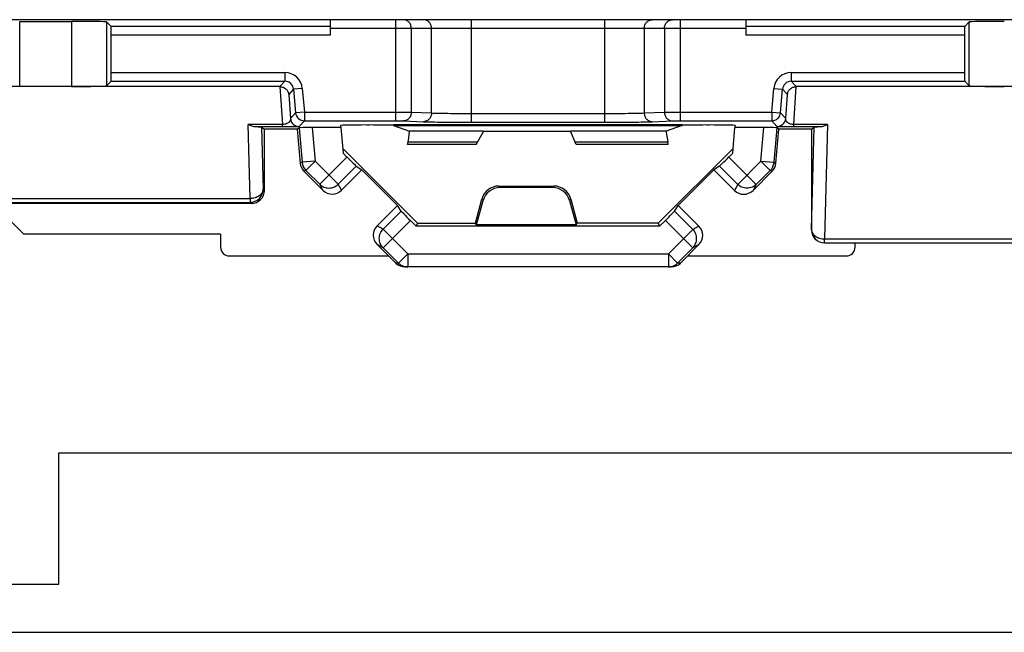
# Model space of a CAD drawing. Units: millimetres. Extents: x -65 to 65, y -36 to 36.
# Drawn here: x -23 to -1, y -36 to -22 of the extents above; entities that cross this region are included whole.
import ezdxf

# ---------------------------------------------------------------- set-up
doc = ezdxf.new("R2010")
doc.units = ezdxf.units.MM
doc.header["$LTSCALE"] = 16.335
doc.layers.get('0').update_dxf_attribs({"linetype": 'CONTINUOUS'})
for name, color, linetype in [('ASSI', 7, 'CONTINUOUS'), ('DRAFT', 7, 'CONTINUOUS'), ('RACCORDO', 7, 'CONTINUOUS')]:
    doc.layers.add(name, color=color, linetype=linetype)

msp = doc.modelspace()

# ---------------------------------------------------------------- linework, layer by layer
at = {"color": 7, "linetype": 'CONTINUOUS'}
for p, q in [((-6.5, -22.5), (-16, -22.5)), ((-16, -22.5), (-16, -22.857)), ((-6.5, -22.5), (-6.5, -22.857)), ((-12.662, -25.35), (-12.5, -25.07)), ((-12.5, -25.046), (-12.5, -25.07)), ((-12.5, -25.05), (-10.5, -25.05)), ((-12.662, -25.35), (-14.226, -25.35)), ((-15.613, -25.638), (-15.702, -25.549)), ((-6.798, -25.549), (-6.887, -25.638)), ((-15.399, -25.846), (-15.271, -25.931)), ((-7.101, -25.846), (-7.229, -25.931)), ((-16.595, -25.965), (-16.162, -26.398)), ((-15.271, -25.931), (-15.738, -26.399)), ((-15.271, -25.931), (-14.457, -26.744)), ((-8.043, -26.744), (-7.229, -25.931)), ((-6.758, -26.403), (-7.229, -25.931)), ((-6.334, -26.402), (-5.897, -25.965)), ((-23, -27.4), (-23.7, -26.7)), ((-14.925, -27.212), (-14.457, -26.744)), ((-14.372, -26.873), (-14.457, -26.744)), ((-8.128, -26.873), (-8.043, -26.744)), ((-8.043, -26.744), (-7.571, -27.216)), ((-14.03, -27.222), (-14.164, -27.087)), ((-8.336, -27.087), (-8.47, -27.222)), ((-18.5, -27.4), (-23, -27.4)), ((-18.5, -27.4), (-18.5, -27.7)), ((-4, -27.7), (-4, -27.6)), ((-31.8, -35.4), (-22.2, -35.4))]:
    msp.add_line(p, q, dxfattribs=at)
at = {"color": 250, "linetype": 'CONTINUOUS'}
for p, q in [((-14.505, -22.5), (-14.505, -24.811)), ((-12.774, -22.5), (-12.774, -24.843)), ((-9.726, -22.5), (-9.726, -24.843)), ((-7.995, -22.5), (-7.995, -24.811)), ((-6.5, -22.7), (-16, -22.7)), ((-14.142, -24.613), (-14.142, -22.7)), ((-13.68, -24.631), (-13.68, -22.7)), ((-8.82, -22.7), (-8.82, -24.631)), ((-8.358, -22.7), (-8.358, -24.613)), ((-21, -23.708), (-17.032, -23.708)), ((-17.032, -23.708), (-17.032, -23.908)), ((-5.46, -23.708), (-1.5, -23.708)), ((-5.46, -23.708), (-5.46, -23.908)), ((-21.003, -23.908), (-17.032, -23.908)), ((-17.032, -23.908), (-17.145, -24.03)), ((-16.634, -24.073), (-16.833, -24.09)), ((-16.634, -24.073), (-16.587, -24.611)), ((-5.906, -24.611), (-5.859, -24.073)), ((-5.859, -24.073), (-5.659, -24.09)), ((-5.46, -23.908), (-1.497, -23.908)), ((-5.46, -23.908), (-5.348, -24.03)), ((-16.833, -24.09), (-16.944, -24.212)), ((-16.833, -24.09), (-16.786, -24.629)), ((-5.706, -24.629), (-5.659, -24.09)), ((-5.659, -24.09), (-5.548, -24.212)), ((-16.786, -24.629), (-16.906, -24.76)), ((-16.587, -24.611), (-16.786, -24.629)), ((-16.587, -24.611), (-14.505, -24.611)), ((-16.587, -24.611), (-16.587, -24.811)), ((-14.142, -24.613), (-13.68, -24.631)), ((-12.774, -24.643), (-9.726, -24.643)), ((-8.82, -24.631), (-8.358, -24.613)), ((-7.995, -24.611), (-5.906, -24.611)), ((-5.906, -24.611), (-5.706, -24.629)), ((-5.906, -24.611), (-5.906, -24.811)), ((-5.586, -24.76), (-5.706, -24.629)), ((-16.587, -24.811), (-16.707, -24.942)), ((-16.587, -24.811), (-14.505, -24.811)), ((-14.324, -24.813), (-13.861, -24.831)), ((-12.774, -24.843), (-9.726, -24.843)), ((-8.639, -24.831), (-8.176, -24.813)), ((-7.995, -24.811), (-5.906, -24.811)), ((-5.786, -24.942), (-5.906, -24.811)), ((-12.5, -25.046), (-14.185, -25.046)), ((-12.63, -25.296), (-14.216, -25.296)), ((-16.236, -26.261), (-15.613, -25.638)), ((-6.887, -25.638), (-6.26, -26.265)), ((-16.34, -25.733), (-15.813, -26.26)), ((-15.813, -26.26), (-15.399, -25.846)), ((-7.101, -25.846), (-6.683, -26.264)), ((-6.152, -25.733), (-6.683, -26.264)), ((-16.552, -25.945), (-16.236, -26.261)), ((-6.26, -26.265), (-5.94, -25.945)), ((-16.162, -26.398), (-16.236, -26.261)), ((-15.738, -26.399), (-15.813, -26.26)), ((-6.683, -26.264), (-6.758, -26.403)), ((-6.26, -26.265), (-6.334, -26.402)), ((-14.372, -26.873), (-14.786, -27.287)), ((-7.71, -27.291), (-8.128, -26.873)), ((-14.786, -27.287), (-14.925, -27.212)), ((-14.164, -27.087), (-14.787, -27.71)), ((-7.709, -27.714), (-8.336, -27.087)), ((-7.571, -27.216), (-7.71, -27.291)), ((-14.223, -27.85), (-14.786, -27.287)), ((-8.269, -27.85), (-7.71, -27.291)), ((-14.787, -27.71), (-14.924, -27.636)), ((-7.572, -27.64), (-7.709, -27.714)), ((-14.787, -27.71), (-14.435, -28.062)), ((-8.057, -28.062), (-7.709, -27.714)), ((-22.2, -32.4), (22.2, -32.4)), ((-22.2, -35.4), (-22.2, -32.4))]:
    msp.add_line(p, q, dxfattribs=at)
for centre, radius, start, end in [((-17.032, -24.108), 0.4, 4.9972, 90.0028), ((-5.46, -24.108), 0.4, 89.9972, 175.0028), ((-17.032, -24.107), 0.2, 4.9765, 90.0235), ((-5.46, -24.107), 0.2, 89.9765, 175.0235), ((-16.587, -24.611), 0.2, 185.0212, 269.9788), ((-5.906, -24.611), 0.2, 270.0212, 354.9788)]:
    msp.add_arc(centre, radius, start, end, dxfattribs=at)
at = {"color": 7, "linetype": 'CONTINUOUS'}
for centre, major_axis, ratio, start_param, end_param in [((-21.003, -23.708), (0, 0.2), 0.017455, -3.124139, -1.570796), ((-1.497, -23.708), (0, 0.2), 0.017455, 1.570796, 3.124139), ((-15.61, -25.634), (-0.212, 0.212), 0.017455, -4.712389, -3.228859), ((-6.89, -25.634), (0.212, 0.212), 0.017455, -3.054326, -1.570796), ((-15.951, -26.185), (-0.143, 0.265), 0.995856, -4.420426, -2.851911), ((-6.546, -26.189), (0.143, 0.265), 0.995856, -3.431274, -1.862759), ((-14.16, -27.084), (-0.212, 0.212), 0.017455, 0.087266, 1.570796), ((-8.34, -27.084), (0.212, 0.212), 0.017455, -1.570796, -0.087266), ((-14.712, -27.424), (0.265, -0.143), 0.995856, 2.851911, 4.420426), ((-7.785, -27.428), (0.265, 0.143), 0.995856, -1.278833, 0.289682)]:
    msp.add_ellipse(centre, major_axis=major_axis, ratio=ratio, start_param=start_param, end_param=end_param, dxfattribs=at)
at = {"color": 250, "linetype": 'CONTINUOUS'}
for points, knots in [([(-14.142, -22.7), (-14.142, -22.674), (-14.151, -22.622), (-14.191, -22.556), (-14.251, -22.511), (-14.3, -22.5), (-14.324, -22.5)], [0, 0, 0, 0, 0.261269, 0.516035, 0.76142, 1, 1, 1, 1]), ([(-13.68, -22.7), (-13.68, -22.674), (-13.689, -22.622), (-13.729, -22.556), (-13.789, -22.511), (-13.837, -22.5), (-13.861, -22.5)], [0, 0, 0, 0, 0.261269, 0.516035, 0.76142, 1, 1, 1, 1]), ([(-8.82, -22.7), (-8.82, -22.674), (-8.811, -22.622), (-8.771, -22.556), (-8.711, -22.511), (-8.663, -22.5), (-8.639, -22.5)], [0, 0, 0, 0, 0.261269, 0.516035, 0.76142, 1, 1, 1, 1]), ([(-8.358, -22.7), (-8.358, -22.674), (-8.349, -22.622), (-8.309, -22.556), (-8.249, -22.511), (-8.2, -22.5), (-8.176, -22.5)], [0, 0, 0, 0, 0.261269, 0.516035, 0.76142, 1, 1, 1, 1]), ([(-14.505, -24.611), (-14.433, -24.611), (-14.312, -24.612), (-14.192, -24.613), (-14.142, -24.613)], [0, 0, 0, 0, 0.592776, 1, 1, 1, 1]), ([(-14.142, -24.613), (-14.142, -24.639), (-14.152, -24.691), (-14.192, -24.757), (-14.252, -24.802), (-14.3, -24.813), (-14.324, -24.813)], [0, 0, 0, 0, 0.260936, 0.515892, 0.761578, 1, 1, 1, 1]), ([(-13.68, -24.631), (-13.68, -24.657), (-13.689, -24.708), (-13.729, -24.774), (-13.789, -24.819), (-13.838, -24.831), (-13.861, -24.831)], [0, 0, 0, 0, 0.260936, 0.515892, 0.761578, 1, 1, 1, 1]), ([(-13.68, -24.631), (-13.628, -24.633), (-13.505, -24.637), (-13.203, -24.642), (-12.953, -24.643), (-12.774, -24.643)], [0, 0, 0, 0, 0.170477, 0.407153, 1, 1, 1, 1]), ([(-9.726, -24.643), (-9.547, -24.643), (-9.297, -24.642), (-8.995, -24.637), (-8.872, -24.633), (-8.82, -24.631)], [0, 0, 0, 0, 0.592753, 0.829469, 1, 1, 1, 1]), ([(-8.82, -24.631), (-8.82, -24.657), (-8.811, -24.708), (-8.771, -24.774), (-8.711, -24.819), (-8.662, -24.831), (-8.639, -24.831)], [0, 0, 0, 0, 0.260936, 0.515892, 0.761578, 1, 1, 1, 1]), ([(-8.358, -24.613), (-8.309, -24.613), (-8.188, -24.612), (-8.067, -24.611), (-7.995, -24.611)], [0, 0, 0, 0, 0.407117, 1, 1, 1, 1]), ([(-8.358, -24.613), (-8.358, -24.639), (-8.348, -24.691), (-8.308, -24.757), (-8.248, -24.802), (-8.2, -24.813), (-8.176, -24.813)], [0, 0, 0, 0, 0.260936, 0.515892, 0.761578, 1, 1, 1, 1]), ([(-14.505, -24.811), (-14.469, -24.811), (-14.409, -24.812), (-14.348, -24.813), (-14.324, -24.813)], [0, 0, 0, 0, 0.592757, 1, 1, 1, 1]), ([(-13.861, -24.831), (-13.799, -24.833), (-13.652, -24.837), (-13.289, -24.842), (-12.989, -24.843), (-12.774, -24.843)], [0, 0, 0, 0, 0.170462, 0.407139, 1, 1, 1, 1]), ([(-9.726, -24.843), (-9.512, -24.843), (-9.211, -24.842), (-8.848, -24.837), (-8.701, -24.833), (-8.639, -24.831)], [0, 0, 0, 0, 0.592766, 0.829484, 1, 1, 1, 1]), ([(-8.176, -24.813), (-8.152, -24.813), (-8.091, -24.812), (-8.031, -24.811), (-7.995, -24.811)], [0, 0, 0, 0, 0.407137, 1, 1, 1, 1]), ([(-16.236, -26.261), (-16.209, -26.288), (-16.142, -26.333), (-16.025, -26.355), (-15.907, -26.332), (-15.841, -26.288), (-15.813, -26.26)], [0, 0, 0, 0, 0.24953, 0.499428, 0.749654, 1, 1, 1, 1]), ([(-6.26, -26.265), (-6.287, -26.292), (-6.354, -26.336), (-6.471, -26.359), (-6.589, -26.336), (-6.656, -26.291), (-6.683, -26.264)], [0, 0, 0, 0, 0.249535, 0.49943, 0.749656, 1, 1, 1, 1]), ([(-14.787, -27.71), (-14.814, -27.683), (-14.859, -27.616), (-14.882, -27.499), (-14.858, -27.381), (-14.814, -27.314), (-14.786, -27.287)], [0, 0, 0, 0, 0.249535, 0.49943, 0.749656, 1, 1, 1, 1]), ([(-7.709, -27.714), (-7.682, -27.686), (-7.637, -27.62), (-7.615, -27.502), (-7.638, -27.385), (-7.682, -27.318), (-7.71, -27.291)], [0, 0, 0, 0, 0.24953, 0.499428, 0.749654, 1, 1, 1, 1])]:
    msp.add_open_spline(points, degree=3, knots=knots, dxfattribs=at)
at = {"layer": 'ASSI', "color": 250, "linetype": 'CONTINUOUS'}
for p, q in [((-8.315, -25.046), (-10.502, -25.046)), ((-8.284, -25.296), (-10.398, -25.296)), ((-14.435, -28.062), (-14.498, -28.062)), ((-7.994, -28.062), (-8.057, -28.062))]:
    msp.add_line(p, q, dxfattribs=at)
at = {"layer": 'ASSI', "color": 7, "linetype": 'CONTINUOUS'}
for p, q in [((-10.376, -25.35), (-10.502, -25.046)), ((-14.226, -25.35), (-14.216, -25.296)), ((-8.274, -25.35), (-10.376, -25.35)), ((-8.274, -25.35), (-8.284, -25.296)), ((-17.8, -26.7), (-29.7, -26.7)), ((-23, -27.4), (-23.7, -26.7)), ((-18.5, -27.4), (-23, -27.4)), ((-18.5, -27.4), (-18.5, -27.7)), ((-14.924, -27.636), (-14.498, -28.062)), ((-7.994, -28.062), (-7.572, -27.64)), ((-4.7, -27.6), (4.7, -27.6)), ((-4, -27.7), (-4, -27.6)), ((-18.3, -27.9), (-14.66, -27.9)), ((-7.832, -27.9), (-4.2, -27.9)), ((-14.223, -28.15), (-14.286, -28.15)), ((-8.206, -28.15), (-8.269, -28.15)), ((-22.2, -32.4), (22.2, -32.4)), ((-22.2, -35.4), (-22.2, -32.4)), ((-31.8, -35.4), (-22.2, -35.4))]:
    msp.add_line(p, q, dxfattribs=at)
for centre, start, end in [((-18.3, -27.7), 180, 270), ((-4.2, -27.7), 270, 360)]:
    msp.add_arc(centre, 0.2, start, end, dxfattribs=at)
for centre, major_axis, ratio, start_param, end_param in [((-14.23, -25.296), (0.044, 0.25), 0.050819, -1.5618, -0.008456), ((-8.27, -25.296), (-0.044, 0.25), 0.050819, 0.008456, 1.5618), ((-14.286, -27.85), (0.3, 0), 0.999315, -2.356537, -1.570796), ((-8.206, -27.85), (-0.3, 0), 0.999315, 1.570796, 2.356537)]:
    msp.add_ellipse(centre, major_axis=major_axis, ratio=ratio, start_param=start_param, end_param=end_param, dxfattribs=at)
at = {"layer": 'DRAFT', "color": 7, "linetype": 'CONTINUOUS'}
for p, q in [((-16, -22.5), (-29, -22.5)), ((6.5, -22.5), (-6.5, -22.5)), ((-15.753, -24.965), (-15.702, -25.549)), ((-14.548, -24.917), (-14.546, -24.904)), ((-14.548, -24.917), (-7.952, -24.917)), ((-14.548, -24.917), (-14.185, -25.046)), ((-7.954, -24.904), (-14.546, -24.904)), ((-7.952, -24.917), (-8.315, -25.046)), ((-7.952, -24.917), (-7.954, -24.904)), ((-6.798, -25.549), (-6.747, -24.965)), ((-16.75, -25), (-17.5, -25)), ((-5, -25), (-5.742, -25)), ((-14.001, -27.152), (-15.711, -25.441)), ((-6.789, -25.441), (-8.499, -27.152)), ((-14.001, -27.152), (-14.03, -27.222)), ((-8.47, -27.222), (-14.03, -27.222)), ((-14.001, -27.152), (-12.676, -27.152)), ((-12.65, -27.187), (-12.676, -27.152)), ((-10.378, -27.187), (-12.65, -27.187)), ((-10.378, -27.187), (-10.351, -27.152)), ((-8.499, -27.152), (-10.351, -27.152)), ((-8.499, -27.152), (-8.47, -27.222)), ((-58.35, -36.5), (58.35, -36.5))]:
    msp.add_line(p, q, dxfattribs=at)
at = {"layer": 'RACCORDO', "color": 250, "linetype": 'CONTINUOUS'}
for p, q in [((-23.092, -24.026), (-23.092, -22.538)), ((-21.908, -22.538), (-21.908, -24.026)), ((-21.108, -22.552), (-21.108, -24.013)), ((-16, -22.657), (-21.003, -22.657)), ((-1.497, -22.657), (-6.5, -22.657)), ((-1.392, -24.013), (-1.392, -22.552)), ((-16, -22.857), (-21, -22.857)), ((-1.5, -22.857), (-6.5, -22.857)), ((-17.147, -24.03), (-17.087, -24.893)), ((-5.405, -24.893), (-5.345, -24.03)), ((-16.944, -24.212), (-16.906, -24.76)), ((-5.586, -24.76), (-5.548, -24.212)), ((-17.087, -24.893), (-17.871, -24.893)), ((-17.826, -26.586), (-17.871, -24.893)), ((-17.087, -24.952), (-17.693, -24.952)), ((-17.564, -24.958), (-17.526, -26.374)), ((-17.087, -24.952), (-17.087, -24.893)), ((-16.708, -24.97), (-16.639, -25.759)), ((-16.407, -24.965), (-16.34, -25.733)), ((-6.152, -25.733), (-6.085, -24.965)), ((-5.854, -25.759), (-5.785, -24.97)), ((-4.629, -24.893), (-5.405, -24.893)), ((-5.405, -24.952), (-5.405, -24.893)), ((-4.807, -24.952), (-5.405, -24.952)), ((-4.998, -27.298), (-4.936, -24.958)), ((-4.629, -24.893), (-4.698, -27.51)), ((-16.639, -25.759), (-16.682, -25.779)), ((-16.34, -25.733), (-16.639, -25.759)), ((-16.34, -25.733), (-16.552, -25.945)), ((-6.152, -25.733), (-5.854, -25.759)), ((-6.152, -25.733), (-5.94, -25.945)), ((-5.854, -25.759), (-5.811, -25.779)), ((-16.552, -25.945), (-16.595, -25.965)), ((-5.94, -25.945), (-5.897, -25.965)), ((-12.142, -26.302), (-12.115, -26.337)), ((-10.886, -26.302), (-10.913, -26.337)), ((-17.526, -26.374), (-17.5, -26.4)), ((-27.174, -26.586), (-17.826, -26.586)), ((-27.174, -26.674), (-17.826, -26.674)), ((-17.826, -26.586), (-17.826, -26.674)), ((-17.826, -26.674), (-17.8, -26.7)), ((-12.528, -26.598), (-12.501, -26.633)), ((-10.5, -26.598), (-10.526, -26.633)), ((-5, -27.3), (-4.998, -27.298)), ((-4.7, -27.6), (-4.698, -27.598)), ((-4.698, -27.51), (4.698, -27.51)), ((-4.698, -27.598), (-4.698, -27.51)), ((-4.698, -27.598), (4.698, -27.598)), ((-14.223, -27.85), (-14.435, -28.062)), ((-14.223, -27.85), (-8.269, -27.85)), ((-14.223, -27.85), (-14.223, -28.15)), ((-8.269, -27.85), (-8.057, -28.062)), ((-8.269, -27.85), (-8.269, -28.15))]:
    msp.add_line(p, q, dxfattribs=at)
at = {"layer": 'RACCORDO', "color": 7, "linetype": 'CONTINUOUS'}
for p, q in [((-23.092, -22.538), (-21.908, -22.538)), ((-21.003, -22.657), (-21.108, -22.552)), ((-1.497, -22.657), (-1.392, -22.552)), ((-21, -23.708), (-21, -22.857)), ((-1.5, -22.857), (-1.5, -23.708)), ((-17.147, -24.03), (-27.849, -24.03)), ((-21.908, -24.026), (-23.092, -24.026)), ((-21.003, -23.908), (-21.108, -24.013)), ((5.345, -24.03), (-5.345, -24.03)), ((-1.497, -23.908), (-1.392, -24.013)), ((-17.564, -24.958), (-17.5, -25)), ((-16.75, -25), (-16.708, -24.97)), ((-15.753, -24.965), (-16.407, -24.965)), ((-15.757, -24.917), (-15.753, -24.965)), ((-15.161, -24.906), (-15.109, -24.906)), ((-7.391, -24.906), (-7.339, -24.906)), ((-6.743, -24.917), (-6.747, -24.965)), ((-6.085, -24.965), (-6.747, -24.965)), ((-5.742, -25), (-5.785, -24.97)), ((-5, -25), (-4.936, -24.958)), ((-17.5, -26.4), (-17.5, -25)), ((-16.75, -25), (-16.682, -25.779)), ((-5.811, -25.779), (-5.742, -25)), ((-5, -25), (-5, -27.3)), ((-12.142, -26.302), (-10.886, -26.302)), ((-10.913, -26.337), (-12.115, -26.337)), ((-12.676, -27.152), (-12.528, -26.598)), ((-12.65, -27.187), (-12.501, -26.633)), ((-10.526, -26.633), (-10.378, -27.187)), ((-10.5, -26.598), (-10.351, -27.152)), ((-18.3, -27.9), (-14.66, -27.9)), ((-7.832, -27.9), (-4.2, -27.9)), ((-8.206, -28.15), (-14.286, -28.15))]:
    msp.add_line(p, q, dxfattribs=at)
at = {"layer": 'RACCORDO', "color": 250, "linetype": 'CONTINUOUS'}
for centre, radius, start, end in [((-16.707, -24.742), 0.2, 185.0212, 269.9788), ((-5.786, -24.742), 0.2, 270.0212, 354.9788), ((-16.34, -25.733), 0.3, 185.0124, 224.9876), ((-6.153, -25.733), 0.3, 315.0124, 354.9876), ((-17.827, -26.373), 0.3, 270.0471, 359.9529), ((-4.698, -27.298), 0.3, 180.0471, 269.9529), ((-14.223, -27.851), 0.299, 224.9513, 269.9921), ((-8.27, -27.848), 0.302, 270.0752, 289.9435)]:
    msp.add_arc(centre, radius, start, end, dxfattribs=at)
at = {"layer": 'RACCORDO', "color": 7, "linetype": 'CONTINUOUS'}
for centre, start, end in [((-18.3, -27.7), 180, 270), ((-4.2, -27.7), 270, 360)]:
    msp.add_arc(centre, 0.2, start, end, dxfattribs=at)
for centre, major_axis, ratio, start_param, end_param in [((-21.908, -22.552), (0.8, 0), 0.017455, 0.017453, 1.570796), ((-21.003, -22.857), (0, 0.2), 0.017455, -1.570796, -0.017453), ((-1.497, -22.857), (0, 0.2), 0.017455, 0.017453, 1.570796), ((-0.592, -22.552), (0.8, 0), 0.017455, 1.570796, 3.124139), ((-21.908, -24.012), (0.8, 0), 0.017455, -1.570796, -0.017453), ((-0.592, -24.012), (0.8, 0), 0.017455, -3.124139, -1.570796), ((-17.863, -24.958), (0.3, 0), 0.02511, 0.037692, 0.968283), ((-16.407, -24.97), (0.301, 0), 0.017389, 1.572318, 3.116934), ((-15.155, -24.917), (0.602, 0), 0.017481, 1.579925, 3.143125), ((-15.12, -24.917), (0.609, 0), 0.017291, 0.344283, 1.553044), ((-7.38, -24.917), (0.609, 0), 0.017291, 1.588549, 2.79731), ((-7.345, -24.917), (0.602, 0), 0.017481, -0.001532, 1.561668), ((-6.086, -24.97), (0.301, 0), 0.017389, 0.024658, 1.569275), ((-4.637, -24.958), (0.3, 0), 0.02511, 2.173309, 3.103901), ((-16.383, -25.753), (0.272, 0.127), 0.999612, 2.792652, 3.490534), ((-6.109, -25.753), (0.272, -0.127), 0.999612, -0.348941, 0.348941), ((-12.142, -26.702), (-0.244, 0.317), 0.999758, -0.654382, 0.654382), ((-10.886, -26.702), (0.244, 0.317), 0.999758, -0.654382, 0.654382), ((-17.8, -26.4), (0.212, -0.212), 0.999315, -0.785056, 0.785056), ((-12.115, -26.737), (-0.244, 0.317), 0.999758, -0.654382, 0.654382), ((-10.913, -26.737), (0.244, 0.317), 0.999758, -0.654382, 0.654382), ((-4.7, -27.3), (0.212, 0.212), 0.999315, -3.926648, -2.356537)]:
    msp.add_ellipse(centre, major_axis=major_axis, ratio=ratio, start_param=start_param, end_param=end_param, dxfattribs=at)
for points, knots in [([(-17.145, -24.03), (-17.119, -24.03), (-17.068, -24.04), (-17.004, -24.081), (-16.96, -24.141), (-16.946, -24.188), (-16.944, -24.212)], [0, 0, 0, 0, 0.259449, 0.512797, 0.758832, 1, 1, 1, 1]), ([(-5.548, -24.212), (-5.546, -24.188), (-5.533, -24.141), (-5.488, -24.081), (-5.424, -24.04), (-5.373, -24.03), (-5.348, -24.03)], [0, 0, 0, 0, 0.241168, 0.487203, 0.740551, 1, 1, 1, 1]), ([(-17.693, -24.952), (-17.723, -24.951), (-17.785, -24.937), (-17.842, -24.91), (-17.871, -24.893)], [0, 0, 0, 0, 0.468583, 1, 1, 1, 1]), ([(-4.629, -24.893), (-4.658, -24.91), (-4.715, -24.937), (-4.777, -24.951), (-4.807, -24.952)], [0, 0, 0, 0, 0.531417, 1, 1, 1, 1])]:
    msp.add_open_spline(points, degree=3, knots=knots, dxfattribs=at)
at = {"layer": 'RACCORDO', "color": 250, "linetype": 'CONTINUOUS'}
for points, knots in [([(-16.906, -24.76), (-16.905, -24.773), (-16.91, -24.803), (-16.937, -24.846), (-16.996, -24.886), (-17.053, -24.894), (-17.087, -24.893)], [0, 0, 0, 0, 0.162215, 0.344692, 0.591297, 1, 1, 1, 1]), ([(-16.707, -24.942), (-16.707, -24.943), (-16.71, -24.943), (-16.714, -24.944), (-16.721, -24.945), (-16.731, -24.946), (-16.743, -24.946), (-16.766, -24.947), (-16.802, -24.949), (-16.856, -24.95), (-16.922, -24.951), (-17.001, -24.952), (-17.058, -24.952), (-17.087, -24.952)], [0, 0, 0, 0, 0.005557, 0.017525, 0.036214, 0.06185, 0.094721, 0.135124, 0.239999, 0.379535, 0.555935, 0.766852, 1, 1, 1, 1]), ([(-5.405, -24.952), (-5.435, -24.952), (-5.491, -24.952), (-5.57, -24.951), (-5.637, -24.95), (-5.69, -24.949), (-5.726, -24.947), (-5.749, -24.946), (-5.762, -24.946), (-5.771, -24.945), (-5.778, -24.944), (-5.783, -24.943), (-5.785, -24.943), (-5.786, -24.942)], [0, 0, 0, 0, 0.233145, 0.44406, 0.620463, 0.76, 0.864875, 0.905279, 0.93815, 0.963786, 0.982475, 0.994444, 1, 1, 1, 1]), ([(-5.405, -24.893), (-5.439, -24.894), (-5.496, -24.886), (-5.556, -24.846), (-5.583, -24.803), (-5.587, -24.773), (-5.586, -24.76)], [0, 0, 0, 0, 0.4087, 0.655306, 0.837784, 1, 1, 1, 1]), ([(-17.526, -26.374), (-17.527, -26.402), (-17.547, -26.461), (-17.616, -26.53), (-17.714, -26.574), (-17.788, -26.585), (-17.826, -26.586)], [0, 0, 0, 0, 0.209579, 0.445762, 0.713259, 1, 1, 1, 1]), ([(-4.998, -27.298), (-4.997, -27.326), (-4.978, -27.385), (-4.908, -27.454), (-4.81, -27.499), (-4.736, -27.509), (-4.698, -27.51)], [0, 0, 0, 0, 0.209579, 0.445762, 0.713259, 1, 1, 1, 1])]:
    msp.add_open_spline(points, degree=3, knots=knots, dxfattribs=at)
msp.add_open_spline([(-8.167, -28.132), (-8.126, -28.117), (-8.088, -28.093), (-8.057, -28.062)], degree=3, dxfattribs=at)

doc.saveas('drawing.dxf')
